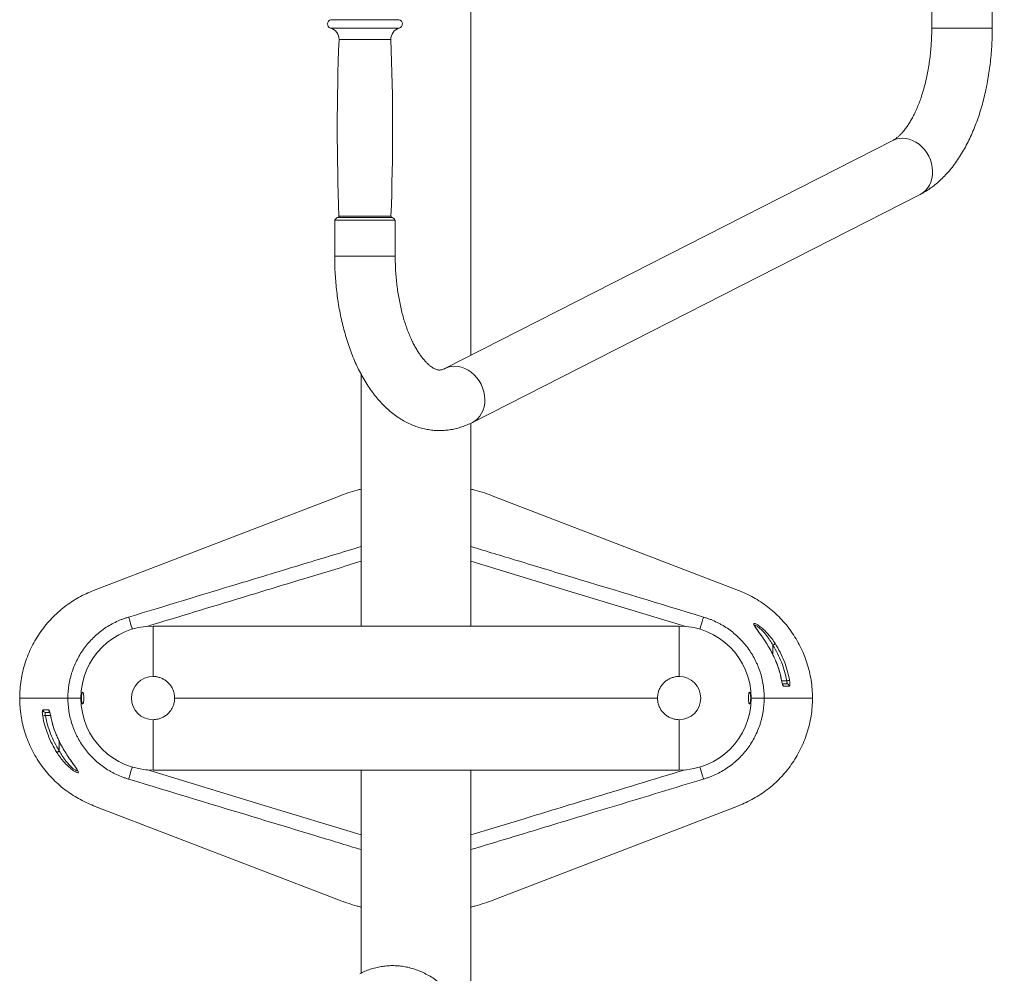
# Model space of a CAD drawing. Units: millimetres. Extents: x 0 to 420, y 0 to 297.
# Drawn here: x 127 to 161, y 74 to 107 of the extents above; entities that cross this region are included whole.
import ezdxf

# ---------------------------------------------------------------- set-up
doc = ezdxf.new("R2010")
doc.units = ezdxf.units.MM
doc.layers.add('标注层', color=7, linetype='Continuous')
doc.styles.add('SLDTEXTSTYLE1', font='GOTHIC.TTF', dxfattribs={"width": 0.913})
doc.dimstyles.new('SLDDIMSTYLE1', dxfattribs={"dimtxt": 3.5, "dimasz": 3.302, "dimexe": 0, "dimexo": 0.0625, "dimgap": 0.875, "dimtad": 2, "dimdec": 0, "dimlfac": 20, "dimrnd": 1e-09, "dimzin": 12, "dimdsep": 46, "dimtxsty": 'SLDTEXTSTYLE1', "dimsah": 1, "dimcen": 0.09, "dimadec": 0, "dimazin": 3, "dimtfac": 1, "dimtdec": 0, "dimtofl": 0, "dimtmove": 0, "dimatfit": 3, "dimfxl": 1, "dimfrac": 2, "dimtolj": 1, "dimtzin": 12, "dimarcsym": 0})

# ---------------------------------------------------------------- blocks, each defined once
blk = doc.blocks.new('_D_2')
at = {"layer": '标注层'}
for p, q in [((142.617, 135.439), (191.632, 135.439)), ((190.632, 32.055), (190.632, 135.439)), ((141.532, 32.055), (191.632, 32.055))]:
    blk.add_line(p, q, dxfattribs=at)
for points in [[(190.632, 135.439), (190.124, 132.137), (191.14, 132.137)], [(190.632, 32.055), (191.14, 35.357), (190.124, 35.357)]]:
    blk.add_solid(points, dxfattribs=at)
at = {"layer": '标注层', "insert": (186.161, 78.414, 0.005), "char_height": 3.5, "attachment_point": 1, "rotation": 90, "style": 'SLDTEXTSTYLE1'}
blk.add_mtext('2068', dxfattribs=at)

msp = doc.modelspace()

# ---------------------------------------------------------------- linework, layer by layer
at = {"color": 7, "linetype": 'Continuous', "lineweight": 15}
for p, q in [((142.781851, 95.619601), (142.781851, 111.99997)), ((158.768919, 111.877319), (158.768919, 106.974969)), ((160.868918, 106.974969), (160.868918, 111.99997)), ((157.413816, 103.075951), (141.880935, 95.1605)), ((142.834416, 93.289438), (158.367297, 101.204888)), ((138.05841, 100.309519), (138.05841, 99.059519)), ((138.05841, 100.309519), (140.006711, 100.309519)), ((140.006711, 100.309519), (140.15841, 100.309519)), ((140.15841, 99.059519), (140.15841, 100.309519)), ((138.981851, 94.951243), (138.981851, 86.224969)), ((142.781851, 86.224969), (142.781851, 93.2638)), ((138.189543, 90.725075), (129.695954, 87.458359)), ((152.067748, 87.458359), (143.574159, 90.725075)), ((131.756851, 86.224969), (131.756851, 84.474969)), ((131.756851, 86.224969), (150.006851, 86.224969)), ((150.006851, 86.224969), (150.006851, 84.474969)), ((153.347962, 85.036624), (153.303698, 85.135376)), ((153.587242, 84.224969), (153.729525, 84.224969)), ((128.804823, 83.724969), (127.131846, 83.724969)), ((127.131851, 83.724969), (128.804823, 83.724969)), ((129.256851, 83.724969), (128.804823, 83.724969)), ((149.256851, 83.724969), (132.506851, 83.724969)), ((152.958879, 83.724969), (152.506851, 83.724969)), ((154.631851, 83.724969), (152.958879, 83.724969)), ((152.958879, 83.724969), (154.631856, 83.724969)), ((128.176459, 83.224969), (128.034177, 83.224969)), ((131.756851, 82.974969), (131.756851, 81.224969)), ((150.006851, 82.974969), (150.006851, 81.224969)), ((128.41574, 82.413315), (128.460004, 82.314563)), ((150.006851, 81.224969), (131.756851, 81.224969)), ((138.981851, 81.224969), (138.981851, 74.186138)), ((142.781851, 72.498695), (142.781851, 81.224969)), ((129.695954, 79.991579), (138.189543, 76.724863)), ((143.574159, 76.724863), (152.067748, 79.991579))]:
    msp.add_line(p, q, dxfattribs=at)
at = {"color": 8, "linetype": 'Continuous', "lineweight": 15}
for p, q in [((139.10841, 107.267581), (137.92841, 107.267581)), ((140.28841, 107.267581), (139.10841, 107.267581)), ((139.10841, 106.976275), (137.917584, 106.976275)), ((140.299237, 106.976275), (139.10841, 106.976275)), ((160.717219, 106.974969), (158.768919, 106.974969)), ((160.868918, 106.974969), (160.717219, 106.974969)), ((139.10841, 106.575812), (138.20841, 106.575812)), ((140.00841, 106.575812), (139.10841, 106.575812)), ((139.10841, 100.454637), (138.206666, 100.454637)), ((140.010154, 100.454637), (139.10841, 100.454637)), ((139.10841, 100.40442), (138.16963, 100.40442)), ((140.047191, 100.40442), (139.10841, 100.40442)), ((138.05841, 99.059519), (140.006711, 99.059519)), ((140.006711, 99.059519), (140.15841, 99.059519)), ((153.256851, 85.561431), (153.256851, 85.230567)), ((153.347334, 85.036361), (153.30143, 85.134886)), ((153.348846, 85.037005), (153.347334, 85.036361)), ((153.559029, 84.34344), (153.557336, 84.343122)), ((153.562687, 84.324969), (153.738002, 84.324969)), ((128.201015, 83.124969), (128.0257, 83.124969)), ((128.204673, 83.106498), (128.206366, 83.106816)), ((128.414855, 82.412933), (128.416368, 82.413578)), ((128.416368, 82.413578), (128.462272, 82.315053)), ((128.506851, 81.888508), (128.506851, 82.219372))]:
    msp.add_line(p, q, dxfattribs=at)
at = {"color": 8, "linetype": 'Continuous', "lineweight": 15, "flags": 128}
for points in [[(158.788858, 102.140419), (158.763068, 102.272936), (158.722351, 102.403186), (158.667401, 102.528941), (158.59916, 102.648046), (158.518795, 102.758467), (158.427679, 102.858314), (158.327373, 102.945876), (158.219593, 103.019656), (158.106185, 103.078393), (157.989086, 103.121081), (157.8703, 103.146989), (157.751862, 103.155675), (157.635797, 103.146989), (157.524091, 103.121081), (157.418654, 103.078393), (157.413816, 103.075951)], [(158.367297, 101.204888), (158.459821, 101.261182), (158.547441, 101.334963), (158.623823, 101.422526), (158.687658, 101.522371), (158.737856, 101.632791), (158.773554, 101.751898), (158.794145, 101.877652), (158.799275, 102.007901), (158.788858, 102.140419)], [(143.255976, 94.224969), (143.230188, 94.357487), (143.189471, 94.487737), (143.134521, 94.613491), (143.066279, 94.732597), (142.985913, 94.843018), (142.894798, 94.942864), (142.794492, 95.030426), (142.686713, 95.104206), (142.573303, 95.162943), (142.456204, 95.205631), (142.337419, 95.231539), (142.218981, 95.240225), (142.102916, 95.231539), (141.991209, 95.205631), (141.885774, 95.162943), (141.882949, 95.161523)], [(142.833078, 93.288758), (142.926939, 93.345732), (143.014561, 93.419513), (143.090942, 93.507075), (143.154777, 93.606921), (143.204974, 93.717342), (143.240673, 93.836448), (143.261264, 93.962202), (143.266394, 94.092452), (143.255976, 94.224969)], [(150.23654, 86.205702), (146.148099, 87.449361), (142.781851, 88.473221)], [(131.037442, 86.119223), (131.028933, 86.14714), (131.003824, 86.229527), (130.980344, 86.306569), (130.959243, 86.375807), (130.941193, 86.43503), (130.926772, 86.482348), (130.916439, 86.516251), (130.910524, 86.535658)], [(150.726256, 86.119224), (150.734765, 86.147141), (150.759874, 86.229528), (150.783354, 86.30657), (150.804455, 86.375808), (150.822505, 86.435031), (150.836926, 86.482349), (150.847259, 86.516253), (150.853174, 86.535659)], [(131.037446, 81.330715), (131.028937, 81.302798), (131.003828, 81.22041), (130.980348, 81.143368), (130.959247, 81.074131), (130.941197, 81.014908), (130.926775, 80.96759), (130.916443, 80.933686), (130.910528, 80.914279)], [(150.72626, 81.330716), (150.734768, 81.302799), (150.759878, 81.220411), (150.783357, 81.143369), (150.804459, 81.074132), (150.822509, 81.014909), (150.83693, 80.967591), (150.847262, 80.933687), (150.853177, 80.91428)], [(131.527162, 81.244237), (135.615603, 80.000578), (138.981851, 78.976717)]]:
    msp.add_lwpolyline(points, dxfattribs=at)
at = {"color": 7, "linetype": 'Continuous', "lineweight": 15, "flags": 128}
for points in [[(130.872363, 86.524054), (130.872366, 86.524055), (130.910524, 86.535658)], [(150.853174, 86.535659), (150.891336, 86.524055), (150.891339, 86.524054)], [(153.256851, 85.561431), (153.271484, 85.570729), (153.285674, 85.579746), (153.29899, 85.588207), (153.31103, 85.595858), (153.32143, 85.602466), (153.329873, 85.607832), (153.336105, 85.611792), (153.339937, 85.614226)], [(153.827108, 84.13653), (153.789758, 84.136612), (153.627476, 84.136982)], [(153.834757, 84.342189), (153.830176, 84.341374), (153.822839, 84.340068), (153.812967, 84.338311), (153.800854, 84.336155), (153.786861, 84.333665), (153.77141, 84.330915), (153.754959, 84.327987), (153.738002, 84.324969)], [(127.928945, 83.107749), (127.933526, 83.108565), (127.940863, 83.10987), (127.950735, 83.111627), (127.962848, 83.113783), (127.97684, 83.116273), (127.992291, 83.119024), (128.008742, 83.121951), (128.0257, 83.124969)], [(127.936594, 83.313409), (127.973943, 83.313327), (128.136226, 83.312957)], [(128.506851, 81.888508), (128.492218, 81.87921), (128.478028, 81.870193), (128.464712, 81.861731), (128.452672, 81.85408), (128.442272, 81.847472), (128.433828, 81.842107), (128.427597, 81.838147), (128.423765, 81.835712)], [(130.910528, 80.914279), (130.872366, 80.925884), (130.872363, 80.925885)], [(150.891339, 80.925885), (150.891336, 80.925884), (150.853177, 80.91428)]]:
    msp.add_lwpolyline(points, dxfattribs=at)
at = {"color": 7, "linetype": 'Continuous', "lineweight": 15}
for centre, radius, start, end in [((137.95841, 107.120611), 0.15, 101.536959, 254.2061704), ((140.25841, 107.120611), 0.15, 285.7938296, 78.463041), ((137.808713, 106.591375), 0.4, 357.7702566, 74.2061704), ((140.408107, 106.591375), 0.4, 105.7938296, 182.2297434), ((217.393354, 103.492666), 79.244944, 177.77025664, 182.1970983), ((60.823466, 103.492666), 79.244944, 357.8029017, 2.22974336), ((138.156703, 100.45272), 0.05, 284.9831685, 2.1970983), ((140.060117, 100.45272), 0.05, 177.8029017, 255.0168315), ((138.20841, 100.259519), 0.15, 104.9831685, 160.5287794), ((140.00841, 100.259519), 0.15, 19.4712206, 75.0168315), ((131.756851, 83.724969), 2.5, 90, 270), ((150.006851, 83.724969), 2.5, 270, 90), ((131.756851, 83.724969), 0.75, 90, 270), ((150.006851, 83.724969), 0.75, 270, 90), ((153.728775, 84.126086), 0.098886, 6.0623209, 89.56561), ((128.034927, 83.323852), 0.098886, 186.0623209, 269.56561)]:
    msp.add_arc(centre, radius, start, end, dxfattribs=at)
at = {"color": 8, "linetype": 'Continuous', "lineweight": 15}
for centre, start, end in [((153.527446, 84.125226), 6.7027431, 42.4300557), ((128.236256, 83.324713), 186.7027431, 222.4300557)]:
    msp.add_arc(centre, 0.100718, start, end, dxfattribs=at)
at = {"color": 7, "linetype": 'Continuous', "lineweight": 15}
for points, knots in [([(158.768919, 106.974969), (158.768715, 106.93105), (158.76812, 106.802475), (158.761464, 106.589568), (158.746462, 106.337622), (158.724017, 106.088415), (158.694408, 105.843061), (158.657809, 105.602642), (158.614497, 105.368225), (158.564785, 105.140849), (158.509062, 104.921526), (158.447766, 104.711227), (158.381403, 104.510881), (158.310549, 104.32136), (158.235844, 104.143469), (158.157997, 103.977936), (158.077788, 103.825389), (157.996067, 103.686351), (157.913741, 103.561205), (157.831774, 103.450189), (157.751164, 103.353358), (157.672972, 103.270616), (157.598203, 103.20158), (157.528023, 103.145887), (157.465771, 103.103918), (157.430383, 103.084869), (157.413816, 103.075951)], [0, 0, 0, 0, 0.022973132, 0.067254691, 0.111514543, 0.155724027, 0.199859261, 0.243896728, 0.287811489, 0.331579567, 0.375175359, 0.418574556, 0.461752749, 0.504686981, 0.547356911, 0.589746502, 0.631846368, 0.673657139, 0.715193783, 0.756492545, 0.797617976, 0.838676294, 0.879786447, 0.921149419, 0.963086475, 1, 1, 1, 1]), ([(158.367297, 101.204888), (158.406729, 101.225702), (158.507568, 101.278931), (158.664808, 101.377238), (158.838472, 101.502396), (159.007603, 101.642798), (159.172174, 101.798332), (159.331582, 101.968853), (159.485213, 102.153914), (159.632421, 102.352889), (159.772603, 102.564948), (159.905242, 102.789155), (160.029901, 103.024486), (160.146281, 103.269922), (160.254173, 103.524508), (160.353481, 103.787396), (160.444139, 104.057806), (160.526118, 104.334996), (160.599386, 104.618257), (160.663934, 104.906894), (160.71974, 105.200224), (160.766798, 105.497567), (160.805071, 105.798239), (160.834606, 106.101556), (160.855187, 106.406828), (160.866945, 106.69824), (160.868297, 106.887793), (160.868918, 106.974969)], [0, 0, 0, 0, 0.024121967, 0.061687259, 0.099766474, 0.1386087, 0.178206505, 0.218509873, 0.259425191, 0.300827911, 0.342579549, 0.384545349, 0.426609167, 0.468659135, 0.510635374, 0.55250371, 0.5942465, 0.635858128, 0.677341814, 0.718705982, 0.759962327, 0.80112473, 0.842207939, 0.883227576, 0.924199211, 0.965138591, 1, 1, 1, 1]), ([(138.05841, 99.059519), (138.058663, 99.004882), (138.059387, 98.847919), (138.067375, 98.588829), (138.085176, 98.283227), (138.111879, 97.979428), (138.147313, 97.678131), (138.191502, 97.380005), (138.244415, 97.085722), (138.306041, 96.795928), (138.376367, 96.511285), (138.455391, 96.232418), (138.543116, 95.959977), (138.639561, 95.694591), (138.744748, 95.436927), (138.858708, 95.187656), (138.981466, 94.947498), (139.113014, 94.717251), (139.253276, 94.49781), (139.402047, 94.290197), (139.558974, 94.09549), (139.723538, 93.914776), (139.895059, 93.749067), (140.0727, 93.599241), (140.255533, 93.465972), (140.442611, 93.349677), (140.633016, 93.250542), (140.825918, 93.16856), (141.020547, 93.103598), (141.216223, 93.055435), (141.412299, 93.023827), (141.608199, 93.008512), (141.803358, 93.009238), (141.997197, 93.025755), (142.189175, 93.057837), (142.378854, 93.105202), (142.565814, 93.167903), (142.71736, 93.231336), (142.805739, 93.275204), (142.834416, 93.289438)], [0, 0, 0, 0, 0.01529176, 0.043931034, 0.072583709, 0.101258584, 0.129967057, 0.158720316, 0.187530419, 0.216408586, 0.24536699, 0.274416493, 0.303567864, 0.332829189, 0.362206615, 0.391700659, 0.421304434, 0.451001098, 0.480757372, 0.510503334, 0.540154486, 0.569610825, 0.598759981, 0.627492856, 0.655719269, 0.683381531, 0.710461146, 0.736976462, 0.762977247, 0.788534269, 0.813733129, 0.838666356, 0.863431749, 0.888126479, 0.912819204, 0.937609156, 0.962592933, 0.987862247, 1, 1, 1, 1]), ([(141.880935, 95.1605), (141.871594, 95.155918), (141.842485, 95.141639), (141.799326, 95.12553), (141.752616, 95.113652), (141.707165, 95.108462), (141.66335, 95.110186), (141.614639, 95.119741), (141.564804, 95.136202), (141.51037, 95.160984), (141.449309, 95.196125), (141.38142, 95.243612), (141.307104, 95.305362), (141.229665, 95.380079), (141.149829, 95.468216), (141.068427, 95.570043), (140.986344, 95.685615), (140.904462, 95.814821), (140.823617, 95.957435), (140.74461, 96.113104), (140.668197, 96.281363), (140.595093, 96.461617), (140.52596, 96.653185), (140.4614, 96.855304), (140.401964, 97.067122), (140.348135, 97.28775), (140.300348, 97.516224), (140.258972, 97.751558), (140.224324, 97.992716), (140.196668, 98.238644), (140.17619, 98.488263), (140.16312, 98.740471), (140.158716, 98.931337), (140.158462, 99.037739), (140.15841, 99.059519)], [0, 0, 0, 0, 0.015907508, 0.049573247, 0.085272955, 0.125957388, 0.176876451, 0.215596793, 0.250107221, 0.281885023, 0.312007057, 0.343877734, 0.374631717, 0.404769143, 0.434617345, 0.464378913, 0.49416047, 0.524038733, 0.554069934, 0.584285838, 0.61470053, 0.645317078, 0.676130391, 0.707129217, 0.738300094, 0.769626338, 0.801091019, 0.832675905, 0.864363227, 0.896135371, 0.927974334, 0.959862982, 0.991784061, 1, 1, 1, 1]), ([(138.981851, 90.974936), (138.935308, 90.96445), (138.664887, 90.903524), (138.404836, 90.805899), (138.189543, 90.725075)], [0, 0, 0, 0, 0.172111201, 1, 1, 1, 1]), ([(143.574159, 90.725075), (143.358865, 90.805899), (143.098814, 90.903524), (142.828393, 90.96445), (142.781851, 90.974936)], [0, 0, 0, 0, 0.827888799, 1, 1, 1, 1]), ([(154.631856, 83.724957), (154.631856, 83.724961), (154.631856, 83.931721), (154.599697, 84.345237), (154.456727, 84.948767), (154.224129, 85.519682), (153.909999, 86.043726), (153.524867, 86.50889), (153.081021, 86.905805), (152.591778, 87.227951), (152.244465, 87.390392), (152.067748, 87.458359)], [0.50000000002, 0.50000000002, 0.50000000002, 0.50000000002, 0.50000017642, 0.5086110189, 0.51722186137, 0.52583270385, 0.53444354633, 0.54305438881, 0.55166523128, 0.56027607376, 0.56888691622, 0.56888691622, 0.56888691622, 0.56888691622]), ([(128.804823, 83.724969), (128.804823, 83.880174), (128.817113, 84.034295), (128.853789, 84.263865), (128.869071, 84.340119), (128.896712, 84.454083), (128.906731, 84.492052), (128.928179, 84.567187), (128.939623, 84.604429), (129.000407, 84.789027), (129.060333, 84.931599), (129.16686, 85.137937), (129.205157, 85.205456), (129.287465, 85.337912), (129.331628, 85.40301), (129.470448, 85.590934), (129.571978, 85.707559), (129.737372, 85.869872), (129.794699, 85.92186), (129.884044, 85.996609), (129.914386, 86.020985), (129.976209, 86.06864), (130.007765, 86.09197), (130.167359, 86.205048), (130.300689, 86.284198), (130.508845, 86.386593), (130.579599, 86.417987), (130.687809, 86.460917), (130.724226, 86.474533), (130.779379, 86.493901), (130.797851, 86.50018), (130.834974, 86.512385), (130.853698, 86.518332), (130.872363, 86.524054)], [0, 0, 0, 0, 0.125, 0.125, 0.1875, 0.1875, 0.21875, 0.21875, 0.25, 0.25, 0.375, 0.375, 0.4375, 0.4375, 0.5, 0.5, 0.625, 0.625, 0.6875, 0.6875, 0.71875, 0.71875, 0.75, 0.75, 0.875, 0.875, 0.9375, 0.9375, 0.96875, 0.96875, 0.984375, 0.984375, 1, 1, 1, 1]), ([(150.891338, 86.524054), (150.909973, 86.518341), (150.928687, 86.512398), (150.965811, 86.500194), (150.984299, 86.493909), (151.039539, 86.474511), (151.076068, 86.460853), (151.184771, 86.417711), (151.256059, 86.386064), (151.361211, 86.334243), (151.396014, 86.316214), (151.464582, 86.278935), (151.49839, 86.259667), (151.598408, 86.200003), (151.663214, 86.157752), (151.852085, 86.023673), (151.970633, 85.924555), (152.137221, 85.761034), (152.191035, 85.703818), (152.293062, 85.586268), (152.341475, 85.525769), (152.479048, 85.339188), (152.560581, 85.208049), (152.649679, 85.035624), (152.666853, 85.000711), (152.699891, 84.930017), (152.715779, 84.894172), (152.761062, 84.786231), (152.788204, 84.713498), (152.860682, 84.493025), (152.89712, 84.343026), (152.934004, 84.113517), (152.943321, 84.036243), (152.955799, 83.880191), (152.958879, 83.802444), (152.958879, 83.724969)], [0, 0, 0, 0, 0.015625, 0.015625, 0.03125, 0.03125, 0.0625, 0.0625, 0.125, 0.125, 0.15625, 0.15625, 0.1875, 0.1875, 0.25, 0.25, 0.375, 0.375, 0.4375, 0.4375, 0.5, 0.5, 0.625, 0.625, 0.65625, 0.65625, 0.6875, 0.6875, 0.75, 0.75, 0.875, 0.875, 0.9375, 0.9375, 1, 1, 1, 1]), ([(152.855689, 85.89846), (152.84115, 85.918982), (152.80687, 85.96737), (152.75784, 86.035379), (152.712852, 86.098799), (152.67664, 86.151037), (152.652569, 86.189647), (152.638753, 86.215303), (152.633713, 86.228815), (152.63392, 86.227959), (152.63398, 86.227707)], [0, 0, 0, 0, 0.128984139, 0.304118343, 0.467070892, 0.602451256, 0.742969646, 0.861279529, 0.959238264, 1, 1, 1, 1]), ([(153.30143, 85.134886), (153.281563, 85.17863), (153.226774, 85.299267), (153.121908, 85.488168), (153.005655, 85.677616), (152.912464, 85.815814), (152.866014, 85.881023), (152.849808, 85.903773)], [0, 0, 0, 0, 0.156636546, 0.43196308, 0.706000623, 0.897426696, 1, 1, 1, 1]), ([(153.738002, 84.324969), (153.718342, 84.43543), (153.693195, 84.54507), (153.632844, 84.759641), (153.597612, 84.864803), (153.477109, 85.174077), (153.377195, 85.372042), (153.256851, 85.561431)], [0, 0, 0, 0, 0.25, 0.25, 0.5, 0.5, 1, 1, 1, 1]), ([(153.339937, 85.614227), (153.463703, 85.419377), (153.566457, 85.215711), (153.690382, 84.897539), (153.726614, 84.789352), (153.788679, 84.568614), (153.81454, 84.455823), (153.834757, 84.342189)], [0, 0, 0, 0, 0.5, 0.5, 0.75, 0.75, 1, 1, 1, 1]), ([(153.557336, 84.343122), (153.534966, 84.462192), (153.506123, 84.580057), (153.436051, 84.811341), (153.394805, 84.924896), (153.347334, 85.036361)], [0, 0, 0, 0, 0.5, 0.5, 1, 1, 1, 1]), ([(153.557693, 84.343175), (153.546394, 84.401454), (153.520537, 84.534812), (153.461297, 84.738905), (153.402168, 84.911977), (153.359424, 85.009237), (153.347478, 85.036419)], [0, 0, 0, 0, 0.245201066, 0.561086003, 0.877332731, 1, 1, 1, 1]), ([(131.756851, 84.474969), (131.797945, 84.472969), (131.880141, 84.468968), (131.999816, 84.437891), (132.112345, 84.389057), (132.216205, 84.322196), (132.308156, 84.238387), (132.386654, 84.139014), (132.447096, 84.026527), (132.495748, 83.88826), (132.502767, 83.785028), (132.506851, 83.724969)], [0, 0, 0, 0, 0.10407753, 0.208169224, 0.31209838, 0.416046217, 0.522982155, 0.629914377, 0.739064281, 0.848191677, 1, 1, 1, 1]), ([(150.006851, 84.474969), (149.965756, 84.472969), (149.883561, 84.468968), (149.763886, 84.437891), (149.651356, 84.389057), (149.547496, 84.322196), (149.455546, 84.238387), (149.377048, 84.139014), (149.316605, 84.026527), (149.267953, 83.88826), (149.260934, 83.785028), (149.256851, 83.724969)], [0, 0, 0, 0, 0.10407753, 0.208169224, 0.31209838, 0.416046217, 0.522982155, 0.629914377, 0.739064281, 0.848191677, 1, 1, 1, 1]), ([(153.557336, 84.343122), (153.562404, 84.316146), (153.568053, 84.28946), (153.576869, 84.252621), (153.579914, 84.240679), (153.586055, 84.218307), (153.589128, 84.207942), (153.595326, 84.188859), (153.598479, 84.180081), (153.604641, 84.164935), (153.607672, 84.158481), (153.61367, 84.147886), (153.616622, 84.143801), (153.622225, 84.138386), (153.62491, 84.136988), (153.627476, 84.136982)], [0, 0, 0, 0, 0.25, 0.25, 0.375, 0.375, 0.5, 0.5, 0.625, 0.625, 0.75, 0.75, 0.875, 0.875, 1, 1, 1, 1]), ([(153.572331, 84.280207), (153.568616, 84.296357), (153.563854, 84.317061), (153.56005, 84.338695), (153.559213, 84.343455)], [0, 0, 0, 0, 0.779979119, 1, 1, 1, 1]), ([(153.599373, 84.191382), (153.599483, 84.191207), (153.599952, 84.190455), (153.597, 84.196138), (153.591516, 84.210338), (153.582578, 84.239315), (153.575669, 84.264632), (153.57236, 84.280073), (153.572331, 84.280207)], [0, 0, 0, 0, 0.0439856751, 0.188427641, 0.3974186418, 0.6807010558, 0.9972214756, 1, 1, 1, 1]), ([(153.729525, 84.224969), (153.732703, 84.225637), (153.739673, 84.2271), (153.747251, 84.240253), (153.750508, 84.262908), (153.747949, 84.292822), (153.741343, 84.314172), (153.738002, 84.324969)], [0, 0, 0, 0, 0.174210653, 0.382031311, 0.584728152, 0.790001489, 1, 1, 1, 1]), ([(153.827108, 84.13653), (153.829626, 84.136524), (153.831957, 84.137859), (153.836242, 84.143184), (153.83819, 84.147211), (153.841521, 84.15763), (153.842929, 84.164052), (153.845162, 84.179365), (153.845951, 84.188008), (153.846858, 84.20718), (153.846969, 84.217847), (153.846457, 84.240326), (153.845843, 84.252146), (153.843874, 84.276927), (153.84251, 84.289879), (153.839136, 84.315809), (153.837117, 84.328923), (153.834757, 84.342189)], [0, 0, 0, 0, 0.125, 0.125, 0.25, 0.25, 0.375, 0.375, 0.5, 0.5, 0.625, 0.625, 0.75, 0.75, 0.875, 0.875, 1, 1, 1, 1]), ([(127.131846, 83.724982), (127.131846, 83.724978), (127.131846, 83.518218), (127.164005, 83.104702), (127.306974, 82.501171), (127.539572, 81.930257), (127.853702, 81.406212), (128.238835, 80.941048), (128.68268, 80.544133), (129.171924, 80.221987), (129.519237, 80.059547), (129.695953, 79.99158)], [0.50000000002, 0.50000000002, 0.50000000002, 0.50000000002, 0.50000017642, 0.5086110189, 0.51722186137, 0.52583270385, 0.53444354633, 0.54305438881, 0.55166523128, 0.56027607376, 0.56888691622, 0.56888691622, 0.56888691622, 0.56888691622]), ([(130.872363, 80.925885), (130.853729, 80.931597), (130.835015, 80.937541), (130.797891, 80.949745), (130.779403, 80.95603), (130.724163, 80.975428), (130.687633, 80.989086), (130.578931, 81.032227), (130.507643, 81.063874), (130.40249, 81.115696), (130.367688, 81.133724), (130.299119, 81.171003), (130.265311, 81.190272), (130.165293, 81.249936), (130.100488, 81.292187), (129.911617, 81.426266), (129.793068, 81.525384), (129.62648, 81.688905), (129.572666, 81.746121), (129.470639, 81.863671), (129.422226, 81.92417), (129.284653, 82.11075), (129.20312, 82.24189), (129.114023, 82.414314), (129.096848, 82.449227), (129.06381, 82.519922), (129.047923, 82.555767), (129.00264, 82.663707), (128.975498, 82.736441), (128.90302, 82.956914), (128.866581, 83.106912), (128.829698, 83.336422), (128.820381, 83.413696), (128.807902, 83.569747), (128.804823, 83.647494), (128.804823, 83.724969)], [0, 0, 0, 0, 0.015625, 0.015625, 0.03125, 0.03125, 0.0625, 0.0625, 0.125, 0.125, 0.15625, 0.15625, 0.1875, 0.1875, 0.25, 0.25, 0.375, 0.375, 0.4375, 0.4375, 0.5, 0.5, 0.625, 0.625, 0.65625, 0.65625, 0.6875, 0.6875, 0.75, 0.75, 0.875, 0.875, 0.9375, 0.9375, 1, 1, 1, 1]), ([(129.349514, 83.611551), (129.346466, 83.594183), (129.34037, 83.559456), (129.327455, 83.529814), (129.313474, 83.52124), (129.299608, 83.536474), (129.287644, 83.573789), (129.279012, 83.628557), (129.274637, 83.693701), (129.274834, 83.761493), (129.279436, 83.824728), (129.287944, 83.8771), (129.299567, 83.913165), (129.313186, 83.928544), (129.327319, 83.920695), (129.340244, 83.8899), (129.350289, 83.839876), (129.356246, 83.777046), (129.357471, 83.709441), (129.35467, 83.652473), (129.350914, 83.62266), (129.349514, 83.611551)], [0, 0, 0, 0, 0.053962088, 0.107894046, 0.162601532, 0.217897073, 0.273072421, 0.327464778, 0.380783191, 0.433221477, 0.485334447, 0.537783987, 0.591086718, 0.645428232, 0.700565295, 0.755881061, 0.810642938, 0.864346135, 0.916993343, 0.969070567, 1, 1, 1, 1]), ([(132.506851, 83.724969), (132.504846, 83.683828), (132.500837, 83.601539), (132.469681, 83.481705), (132.420703, 83.369016), (132.353706, 83.26513), (132.269856, 83.173293), (132.170543, 83.094943), (132.05811, 83.034592), (131.919941, 82.986042), (131.816802, 82.97904), (131.756851, 82.974969)], [0, 0, 0, 0, 0.104196178, 0.208404649, 0.312468713, 0.416550463, 0.523331201, 0.630110947, 0.739298759, 0.848461312, 1, 1, 1, 1]), ([(149.256851, 83.724969), (149.258856, 83.683828), (149.262865, 83.601539), (149.29402, 83.481705), (149.342999, 83.369016), (149.409996, 83.26513), (149.493845, 83.173293), (149.593159, 83.094943), (149.705592, 83.034592), (149.843761, 82.986042), (149.946899, 82.97904), (150.006851, 82.974969)], [0, 0, 0, 0, 0.1041961785, 0.2084046494, 0.3124687134, 0.4165504627, 0.5233312011, 0.6301109472, 0.7392987594, 0.8484613118, 1, 1, 1, 1]), ([(152.958879, 83.724969), (152.958879, 83.569764), (152.946589, 83.415644), (152.909913, 83.186073), (152.894631, 83.109819), (152.866989, 82.995855), (152.85697, 82.957886), (152.835523, 82.882751), (152.824078, 82.84551), (152.763295, 82.660911), (152.703368, 82.51834), (152.596842, 82.312002), (152.558545, 82.244483), (152.476237, 82.112027), (152.432074, 82.046928), (152.293254, 81.859004), (152.191724, 81.74238), (152.02633, 81.580067), (151.969003, 81.528079), (151.879657, 81.45333), (151.849315, 81.428953), (151.787492, 81.381298), (151.755936, 81.357969), (151.596342, 81.24489), (151.463013, 81.165741), (151.254857, 81.063346), (151.184103, 81.031952), (151.075893, 80.989022), (151.039476, 80.975406), (150.984323, 80.956038), (150.96585, 80.949758), (150.928728, 80.937554), (150.910004, 80.931607), (150.891338, 80.925885)], [0, 0, 0, 0, 0.125, 0.125, 0.1875, 0.1875, 0.21875, 0.21875, 0.25, 0.25, 0.375, 0.375, 0.4375, 0.4375, 0.5, 0.5, 0.625, 0.625, 0.6875, 0.6875, 0.71875, 0.71875, 0.75, 0.75, 0.875, 0.875, 0.9375, 0.9375, 0.96875, 0.96875, 0.984375, 0.984375, 1, 1, 1, 1]), ([(152.414187, 83.611551), (152.417236, 83.594183), (152.423331, 83.559456), (152.436246, 83.529814), (152.450227, 83.52124), (152.464094, 83.536474), (152.476057, 83.573789), (152.484689, 83.628557), (152.489064, 83.693701), (152.488868, 83.761493), (152.484266, 83.824728), (152.475758, 83.8771), (152.464134, 83.913165), (152.450515, 83.928544), (152.436383, 83.920695), (152.423458, 83.8899), (152.413413, 83.839876), (152.407456, 83.777046), (152.406231, 83.709441), (152.409031, 83.652473), (152.412788, 83.62266), (152.414187, 83.611551)], [0, 0, 0, 0, 0.053962088, 0.107894046, 0.162601532, 0.217897073, 0.273072421, 0.327464778, 0.380783191, 0.433221477, 0.485334447, 0.537783987, 0.591086718, 0.645428232, 0.700565295, 0.755881061, 0.810642938, 0.864346135, 0.916993343, 0.969070567, 1, 1, 1, 1]), ([(127.936593, 83.313409), (127.934076, 83.313415), (127.931744, 83.31208), (127.92746, 83.306754), (127.925512, 83.302727), (127.922181, 83.292308), (127.920772, 83.285886), (127.91854, 83.270573), (127.917751, 83.26193), (127.916844, 83.242758), (127.916732, 83.232092), (127.917245, 83.209613), (127.917859, 83.197792), (127.919828, 83.173011), (127.921192, 83.16006), (127.924566, 83.13413), (127.926585, 83.121015), (127.928945, 83.107749)], [0, 0, 0, 0, 0.125, 0.125, 0.25, 0.25, 0.375, 0.375, 0.5, 0.5, 0.625, 0.625, 0.75, 0.75, 0.875, 0.875, 1, 1, 1, 1]), ([(128.423765, 81.835712), (128.299999, 82.030561), (128.197245, 82.234227), (128.07332, 82.5524), (128.037087, 82.660587), (127.975023, 82.881325), (127.949162, 82.994115), (127.928945, 83.107749)], [0, 0, 0, 0, 0.5, 0.5, 0.75, 0.75, 1, 1, 1, 1]), ([(128.034177, 83.224969), (128.030999, 83.224302), (128.024029, 83.222839), (128.01645, 83.209686), (128.013194, 83.187031), (128.015753, 83.157117), (128.022359, 83.135766), (128.0257, 83.124969)], [0, 0, 0, 0, 0.174210653, 0.382031311, 0.584728152, 0.790001489, 1, 1, 1, 1]), ([(128.0257, 83.124969), (128.045359, 83.014509), (128.070507, 82.904868), (128.130858, 82.690298), (128.16609, 82.585135), (128.286593, 82.275862), (128.386506, 82.077897), (128.506851, 81.888508)], [0, 0, 0, 0, 0.25, 0.25, 0.5, 0.5, 1, 1, 1, 1]), ([(128.206365, 83.106816), (128.201297, 83.133792), (128.195649, 83.160479), (128.186833, 83.197318), (128.183788, 83.209259), (128.177647, 83.231632), (128.174574, 83.241997), (128.168376, 83.26108), (128.165222, 83.269858), (128.15906, 83.285004), (128.15603, 83.291458), (128.150032, 83.302053), (128.14708, 83.306137), (128.141477, 83.311553), (128.138792, 83.312951), (128.136226, 83.312957)], [0, 0, 0, 0, 0.25, 0.25, 0.375, 0.375, 0.5, 0.5, 0.625, 0.625, 0.75, 0.75, 0.875, 0.875, 1, 1, 1, 1]), ([(128.164328, 83.258557), (128.164219, 83.258732), (128.16375, 83.259484), (128.166701, 83.2538), (128.172186, 83.2396), (128.181124, 83.210623), (128.188032, 83.185306), (128.191342, 83.169866), (128.191371, 83.169731)], [0, 0, 0, 0, 0.0439856751, 0.188427641, 0.3974186418, 0.6807010558, 0.9972214756, 1, 1, 1, 1]), ([(128.191371, 83.169731), (128.195085, 83.153582), (128.199848, 83.132878), (128.203651, 83.111244), (128.204488, 83.106484)], [0, 0, 0, 0, 0.779979119, 1, 1, 1, 1]), ([(128.206008, 83.106764), (128.217308, 83.048485), (128.243164, 82.915127), (128.302405, 82.711033), (128.361534, 82.537962), (128.404277, 82.440702), (128.416223, 82.413519)], [0, 0, 0, 0, 0.245201066, 0.561086003, 0.877332731, 1, 1, 1, 1]), ([(128.206365, 83.106816), (128.228736, 82.987747), (128.257579, 82.869881), (128.32765, 82.638598), (128.368896, 82.525042), (128.416368, 82.413578)], [0, 0, 0, 0, 0.5, 0.5, 1, 1, 1, 1]), ([(128.462272, 82.315053), (128.482139, 82.271308), (128.536927, 82.150672), (128.641794, 81.961771), (128.758046, 81.772322), (128.851238, 81.634125), (128.897688, 81.568916), (128.913894, 81.546165)], [0, 0, 0, 0, 0.156636546, 0.43196308, 0.706000623, 0.897426696, 1, 1, 1, 1]), ([(128.908012, 81.551479), (128.922551, 81.530957), (128.956831, 81.482569), (129.005861, 81.41456), (129.05085, 81.35114), (129.087062, 81.298901), (129.111132, 81.260292), (129.124948, 81.234636), (129.129988, 81.221123), (129.129782, 81.22198), (129.129721, 81.222231)], [0, 0, 0, 0, 0.128984139, 0.304118343, 0.467070892, 0.602451256, 0.742969646, 0.861279529, 0.959238264, 1, 1, 1, 1]), ([(138.189543, 76.724863), (138.404836, 76.64404), (138.664887, 76.546414), (138.935308, 76.485489), (138.981851, 76.475003)], [0, 0, 0, 0, 0.827888799, 1, 1, 1, 1]), ([(142.781851, 76.475003), (142.828393, 76.485489), (143.098814, 76.546414), (143.358865, 76.64404), (143.574159, 76.724863)], [0, 0, 0, 0, 0.172111201, 1, 1, 1, 1]), ([(143.705291, 68.39042), (143.705039, 68.445056), (143.704314, 68.60202), (143.696327, 68.86111), (143.678526, 69.166712), (143.651823, 69.47051), (143.616388, 69.771808), (143.572199, 70.069934), (143.519287, 70.364217), (143.45766, 70.65401), (143.387335, 70.938654), (143.308311, 71.217521), (143.220586, 71.489962), (143.124141, 71.755347), (143.018953, 72.013012), (142.904994, 72.262283), (142.782236, 72.50244), (142.650688, 72.732687), (142.510426, 72.952128), (142.361655, 73.159742), (142.204728, 73.354448), (142.040164, 73.535163), (141.868643, 73.700872), (141.691002, 73.850697), (141.508168, 73.983967), (141.321091, 74.100262), (141.130685, 74.199397), (140.937783, 74.281378), (140.743155, 74.346341), (140.547479, 74.394504), (140.351402, 74.426111), (140.155502, 74.441426), (139.960344, 74.440701), (139.766504, 74.424184), (139.574527, 74.392101), (139.384848, 74.344737), (139.197888, 74.282036), (139.046341, 74.218603), (138.957963, 74.174735), (138.929286, 74.1605)], [0, 0, 0, 0, 0.01529176, 0.043931034, 0.072583709, 0.101258584, 0.129967057, 0.158720316, 0.187530419, 0.216408586, 0.24536699, 0.274416493, 0.303567864, 0.332829189, 0.362206615, 0.391700659, 0.421304434, 0.451001098, 0.480757372, 0.510503334, 0.540154486, 0.569610825, 0.598759981, 0.627492856, 0.655719269, 0.683381531, 0.710461146, 0.736976462, 0.762977247, 0.788534269, 0.813733129, 0.838666356, 0.863431749, 0.888126479, 0.912819204, 0.937609156, 0.962592933, 0.987862247, 1, 1, 1, 1])]:
    msp.add_open_spline(points, degree=3, knots=knots, dxfattribs=at)
at = {"color": 8, "linetype": 'Continuous', "lineweight": 15}
for points, knots in [([(130.910524, 86.535658), (132.177591, 86.920431), (134.205171, 87.53615), (136.895864, 88.351613), (138.319143, 88.783426), (138.981851, 88.984487)], [0, 0, 0, 0, 0.470987076, 0.753680873, 1, 1, 1, 1]), ([(142.781851, 88.984481), (143.317788, 88.821871), (144.487526, 88.466958), (147.178194, 87.651425), (149.332567, 86.997333), (150.853174, 86.535659)], [0, 0, 0, 0, 0.199201483, 0.434777726, 1, 1, 1, 1]), ([(138.981851, 88.473171), (138.36646, 88.285875), (136.990979, 87.867242), (134.511996, 87.114153), (132.64879, 86.547089), (131.545676, 86.211358)], [0, 0, 0, 0, 0.248282097, 0.554944373, 1, 1, 1, 1]), ([(152.849808, 85.903773), (152.835623, 85.923906), (152.790682, 85.98769), (152.720922, 86.082457), (152.658202, 86.171276), (152.619904, 86.232463), (152.599902, 86.273111), (152.595028, 86.301038), (152.605648, 86.314674), (152.630932, 86.314084), (152.677517, 86.298167), (152.761965, 86.249737), (152.876609, 86.161462), (152.989039, 86.057308), (153.102865, 85.936561), (153.223232, 85.789418), (153.301015, 85.672654), (153.339937, 85.614226)], [0, 0, 0, 0, 0.037637045, 0.119243269, 0.200639894, 0.250983507, 0.301275972, 0.351645024, 0.401971898, 0.446219528, 0.490473374, 0.574221468, 0.66451782, 0.735175495, 0.805954014, 0.902902222, 1, 1, 1, 1]), ([(153.256851, 85.561431), (153.224814, 85.617297), (153.160243, 85.729894), (153.059702, 85.872353), (152.963581, 85.990648), (152.869366, 86.091516), (152.772004, 86.178081), (152.687141, 86.233535), (152.637641, 86.247886), (152.636317, 86.226236), (152.63579, 86.217614)], [0, 0, 0, 0, 0.152155213, 0.306665518, 0.414383884, 0.524552816, 0.660458066, 0.784515656, 0.914181177, 1, 1, 1, 1]), ([(128.913894, 81.546165), (128.928079, 81.526033), (128.973019, 81.462249), (129.042779, 81.367482), (129.105499, 81.278662), (129.143798, 81.217476), (129.1638, 81.176828), (129.168673, 81.1489), (129.158054, 81.135265), (129.132769, 81.135854), (129.086185, 81.151771), (129.001737, 81.200202), (128.887093, 81.288476), (128.774663, 81.39263), (128.660837, 81.513378), (128.54047, 81.66052), (128.462687, 81.777285), (128.423765, 81.835712)], [0, 0, 0, 0, 0.037637045, 0.119243269, 0.200639894, 0.250983507, 0.301275972, 0.351645024, 0.401971898, 0.446219528, 0.490473374, 0.574221468, 0.66451782, 0.735175495, 0.805954014, 0.902902222, 1, 1, 1, 1]), ([(128.506851, 81.888508), (128.538888, 81.832642), (128.603459, 81.720045), (128.704, 81.577586), (128.80012, 81.459291), (128.894335, 81.358423), (128.991698, 81.271858), (129.076561, 81.216404), (129.12606, 81.202053), (129.127384, 81.223703), (129.127912, 81.232325)], [0, 0, 0, 0, 0.152155213, 0.306665518, 0.414383884, 0.524552816, 0.660458066, 0.784515656, 0.914181177, 1, 1, 1, 1]), ([(142.781851, 78.976767), (143.397241, 79.164064), (144.772723, 79.582697), (147.251706, 80.335786), (149.114912, 80.90285), (150.218026, 81.238581)], [0, 0, 0, 0, 0.248282097, 0.554944373, 1, 1, 1, 1]), ([(138.981851, 78.465458), (138.445914, 78.628068), (137.276176, 78.982981), (134.585507, 79.798513), (132.431134, 80.452606), (130.910528, 80.914279)], [0, 0, 0, 0, 0.199201483, 0.434777726, 1, 1, 1, 1]), ([(150.853177, 80.91428), (149.586111, 80.529508), (147.558531, 79.913788), (144.867838, 79.098326), (143.444559, 78.666513), (142.781851, 78.465452)], [0, 0, 0, 0, 0.470987076, 0.753680873, 1, 1, 1, 1])]:
    msp.add_open_spline(points, degree=3, knots=knots, dxfattribs=at)
at = {"color": 7, "linetype": 'Continuous', "lineweight": 15}
for points in [[(129.695953, 87.458359), (129.519237, 87.390392), (129.171924, 87.227951), (128.68268, 86.905805), (128.238835, 86.50889), (127.853702, 86.043726), (127.539572, 85.519682), (127.306974, 84.948767), (127.164005, 84.345237), (127.131846, 83.931725), (127.131846, 83.724969)], [(152.067748, 79.99158), (152.244465, 80.059547), (152.591778, 80.221987), (153.081021, 80.544133), (153.524867, 80.941048), (153.909999, 81.406212), (154.224129, 81.930257), (154.456727, 82.501171), (154.599697, 83.104702), (154.631856, 83.518213), (154.631856, 83.724969)]]:
    msp.add_open_spline(points, degree=3, dxfattribs=at)

# ---------------------------------------------------------------- dimensions: what is measured, and where the dimension line sits
at = {"layer": '标注层'}
dim = msp.add_linear_dim(base=(190.631851, 135.439066), p1=(140.531689, 32.055043), p2=(141.616811, 135.439066), angle=90, dimstyle='SLDDIMSTYLE1', dxfattribs=at)
dim.commit()
dim.dimension.update_dxf_attribs({"geometry": '_D_2', "text_midpoint": (190.631851, 85.007676), "dimtype": 160})

doc.saveas('drawing.dxf')
